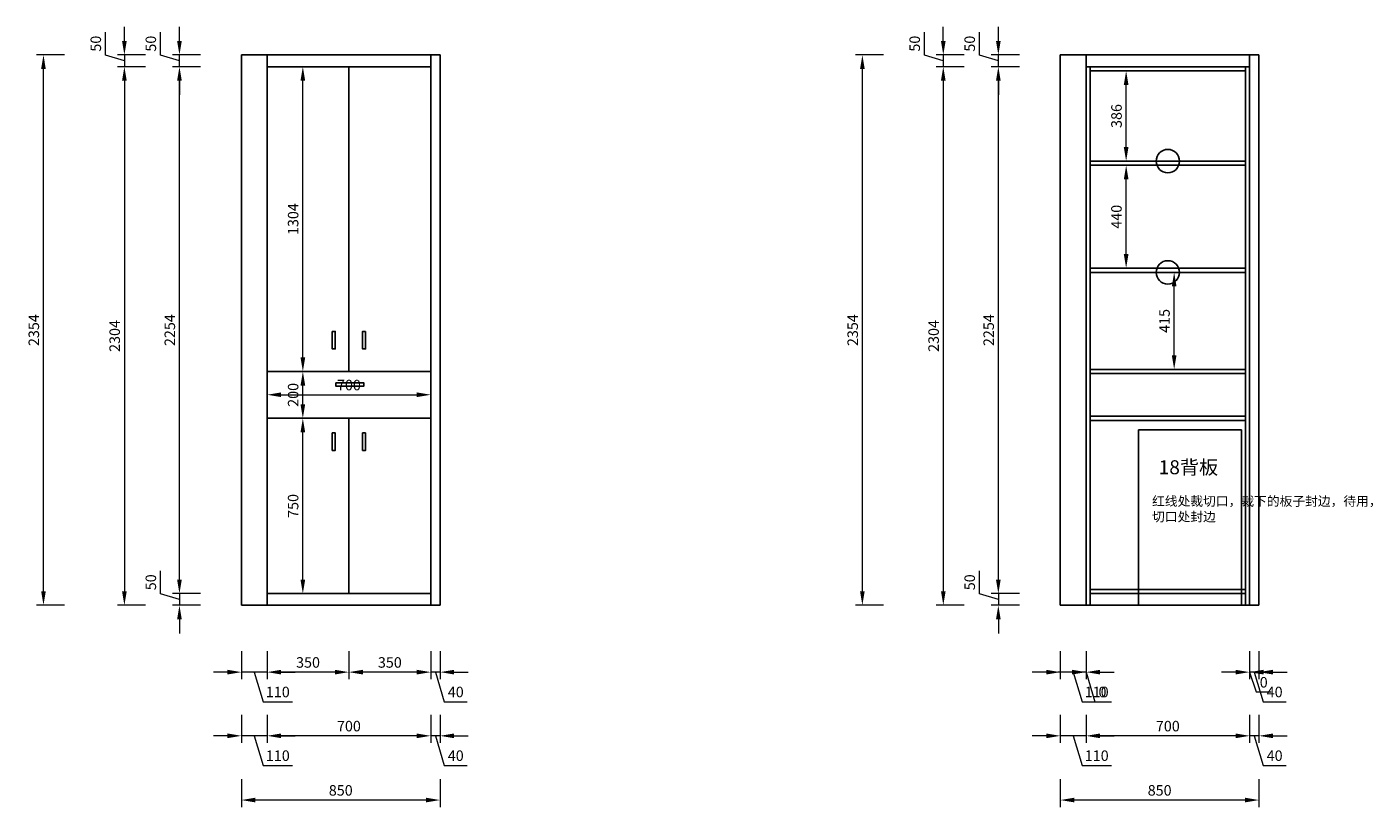
# Model space of a CAD drawing. Units: millimetres. Extents: x 120907 to 126667, y 8116 to 14463.
# Drawn here: x 120907 to 126667, y 8116 to 11454 of the extents above; entities that cross this region are included whole.
import ezdxf

# ---------------------------------------------------------------- set-up
doc = ezdxf.new("R2010")
doc.units = ezdxf.units.MM
doc.styles.get("Standard").update_dxf_attribs({"font": 'arial.ttf'})
doc.styles.add('黑体', font='simhei.ttf')
doc.dimstyles.new('ZSH-30', dxfattribs={"dimscale": 30, "dimtxt": 2.5, "dimasz": 2, "dimexe": 1, "dimexo": 1, "dimtad": 1, "dimdec": 1, "dimdsep": 46, "dimtxsty": '黑体', "dimcen": 1, "dimclrd": 96, "dimclre": 86, "dimadec": 0, "dimazin": 0, "dimtfac": 1, "dimtdec": 1, "dimtmove": 1, "dimatfit": 3, "dimfxl": 3, "dimtolj": 1, "dimlwd": 9, "dimlwe": 9, "dimarcsym": 0})

# ---------------------------------------------------------------- blocks, each defined once
blk = doc.blocks.new('*D4')
at = {"color": 86, "lineweight": 9, "transparency": 16777216}
for p, q in [((121825, 8783.6), (121825, 8663.6)), ((121935, 8783.6), (121935, 8663.6))]:
    blk.add_line(p, q, dxfattribs=at)
at = {"color": 96, "linetype": 'Continuous', "lineweight": 9, "transparency": 16777216}
for p, q in [((121765, 8693.6), (121705, 8693.6)), ((121935, 8693.6), (121825, 8693.6)), ((121935, 8693.6), (121825, 8693.6)), ((121880, 8693.6), (121917.9, 8567.2)), ((121995, 8693.6), (122055, 8693.6)), ((121917.9, 8567.2), (122043.6, 8567.2))]:
    blk.add_line(p, q, dxfattribs=at)
at = {"color": 96, "transparency": 16777216}
for points in [[(121765, 8703.6), (121765, 8683.6), (121825, 8693.6)], [(121995, 8703.6), (121995, 8683.6), (121935, 8693.6)]]:
    blk.add_solid(points, dxfattribs=at)
at = {"layer": 'Defpoints', "color": 0, "transparency": 16777216}
for p in [(121825, 8979.6), (121935, 8979.6), (121825, 8693.6)]:
    blk.add_point(p, dxfattribs=at)
at = {"color": 0, "transparency": 16777216, "insert": (121980.7, 8608.7), "char_height": 45, "attachment_point": 5, "style": '黑体'}
blk.add_mtext('\\A1;110', dxfattribs=at)
blk = doc.blocks.new('*D5')
at = {"color": 86, "lineweight": 9, "transparency": 16777216}
for p, q in [((121935, 8783.6), (121935, 8663.6)), ((122285, 8783.6), (122285, 8663.6))]:
    blk.add_line(p, q, dxfattribs=at)
at = {"color": 96, "linetype": 'Continuous', "lineweight": 9, "transparency": 16777216}
blk.add_line((122225, 8693.6), (121995, 8693.6), dxfattribs=at)
at = {"color": 96, "transparency": 16777216}
for points in [[(121995, 8703.6), (121995, 8683.6), (121935, 8693.6)], [(122225, 8703.6), (122225, 8683.6), (122285, 8693.6)]]:
    blk.add_solid(points, dxfattribs=at)
at = {"layer": 'Defpoints', "color": 0, "transparency": 16777216}
for p in [(122285, 9029.6), (121935, 8979.6), (121935, 8693.6)]:
    blk.add_point(p, dxfattribs=at)
at = {"color": 0, "transparency": 16777216, "insert": (122110, 8735.1), "char_height": 45, "attachment_point": 5, "style": '黑体'}
blk.add_mtext('\\A1;350', dxfattribs=at)
blk = doc.blocks.new('*D6')
at = {"color": 86, "lineweight": 9, "transparency": 16777216}
for p, q in [((122285, 8783.6), (122285, 8663.6)), ((122635, 8783.6), (122635, 8663.6))]:
    blk.add_line(p, q, dxfattribs=at)
at = {"color": 96, "linetype": 'Continuous', "lineweight": 9, "transparency": 16777216}
blk.add_line((122575, 8693.6), (122345, 8693.6), dxfattribs=at)
at = {"color": 96, "transparency": 16777216}
for points in [[(122345, 8703.6), (122345, 8683.6), (122285, 8693.6)], [(122575, 8703.6), (122575, 8683.6), (122635, 8693.6)]]:
    blk.add_solid(points, dxfattribs=at)
at = {"layer": 'Defpoints', "color": 0, "transparency": 16777216}
for p in [(122285, 9029.6), (122635, 8979.6), (122285, 8693.6)]:
    blk.add_point(p, dxfattribs=at)
at = {"color": 0, "transparency": 16777216, "insert": (122460, 8735.1), "char_height": 45, "attachment_point": 5, "style": '黑体'}
blk.add_mtext('\\A1;350', dxfattribs=at)
blk = doc.blocks.new('*D7')
at = {"color": 86, "lineweight": 9, "transparency": 16777216}
for p, q in [((122635, 8783.6), (122635, 8663.6)), ((122675, 8783.6), (122675, 8663.6))]:
    blk.add_line(p, q, dxfattribs=at)
at = {"color": 96, "linetype": 'Continuous', "lineweight": 9, "transparency": 16777216}
for p, q in [((122575, 8693.6), (122515, 8693.6)), ((122675, 8693.6), (122635, 8693.6)), ((122675, 8693.6), (122635, 8693.6)), ((122655, 8693.6), (122692.9, 8567.2)), ((122735, 8693.6), (122795, 8693.6)), ((122692.9, 8567.2), (122791.3, 8567.2))]:
    blk.add_line(p, q, dxfattribs=at)
at = {"color": 96, "transparency": 16777216}
for points in [[(122575, 8703.6), (122575, 8683.6), (122635, 8693.6)], [(122735, 8703.6), (122735, 8683.6), (122675, 8693.6)]]:
    blk.add_solid(points, dxfattribs=at)
at = {"layer": 'Defpoints', "color": 0, "transparency": 16777216}
for p in [(122635, 8979.6), (122675, 8979.6), (122635, 8693.6)]:
    blk.add_point(p, dxfattribs=at)
at = {"color": 0, "transparency": 16777216, "insert": (122742.1, 8608.7), "char_height": 45, "attachment_point": 5, "style": '黑体'}
blk.add_mtext('\\A1;40', dxfattribs=at)
blk = doc.blocks.new('*D8')
at = {"color": 86, "lineweight": 9, "transparency": 16777216}
for p, q in [((121825, 8511.2), (121825, 8391.2)), ((121935, 8511.2), (121935, 8391.2))]:
    blk.add_line(p, q, dxfattribs=at)
at = {"color": 96, "linetype": 'Continuous', "lineweight": 9, "transparency": 16777216}
for p, q in [((121765, 8421.2), (121705, 8421.2)), ((121935, 8421.2), (121825, 8421.2)), ((121935, 8421.2), (121825, 8421.2)), ((121880, 8421.2), (121917.9, 8294.8)), ((121995, 8421.2), (122055, 8421.2)), ((121917.9, 8294.8), (122043.6, 8294.8))]:
    blk.add_line(p, q, dxfattribs=at)
at = {"color": 96, "transparency": 16777216}
for points in [[(121765, 8431.2), (121765, 8411.2), (121825, 8421.2)], [(121995, 8431.2), (121995, 8411.2), (121935, 8421.2)]]:
    blk.add_solid(points, dxfattribs=at)
at = {"layer": 'Defpoints', "color": 0, "transparency": 16777216}
for p in [(121825, 8979.6), (121935, 8979.6), (121825, 8421.2)]:
    blk.add_point(p, dxfattribs=at)
at = {"color": 0, "transparency": 16777216, "insert": (121980.7, 8336.3), "char_height": 45, "attachment_point": 5, "style": '黑体'}
blk.add_mtext('\\A1;110', dxfattribs=at)
blk = doc.blocks.new('*D9')
at = {"color": 86, "lineweight": 9, "transparency": 16777216}
for p, q in [((121935, 8511.2), (121935, 8391.2)), ((122635, 8511.2), (122635, 8391.2))]:
    blk.add_line(p, q, dxfattribs=at)
at = {"color": 96, "linetype": 'Continuous', "lineweight": 9, "transparency": 16777216}
blk.add_line((122575, 8421.2), (121995, 8421.2), dxfattribs=at)
at = {"color": 96, "transparency": 16777216}
for points in [[(121995, 8431.2), (121995, 8411.2), (121935, 8421.2)], [(122575, 8431.2), (122575, 8411.2), (122635, 8421.2)]]:
    blk.add_solid(points, dxfattribs=at)
at = {"layer": 'Defpoints', "color": 0, "transparency": 16777216}
for p in [(121935, 8979.6), (122635, 8979.6), (121935, 8421.2)]:
    blk.add_point(p, dxfattribs=at)
at = {"color": 0, "transparency": 16777216, "insert": (122285, 8462.7), "char_height": 45, "attachment_point": 5, "style": '黑体'}
blk.add_mtext('\\A1;700', dxfattribs=at)
blk = doc.blocks.new('*D10')
at = {"color": 86, "lineweight": 9, "transparency": 16777216}
for p, q in [((122635, 8511.2), (122635, 8391.2)), ((122675, 8511.2), (122675, 8391.2))]:
    blk.add_line(p, q, dxfattribs=at)
at = {"color": 96, "linetype": 'Continuous', "lineweight": 9, "transparency": 16777216}
for p, q in [((122575, 8421.2), (122515, 8421.2)), ((122675, 8421.2), (122635, 8421.2)), ((122675, 8421.2), (122635, 8421.2)), ((122655, 8421.2), (122692.9, 8294.8)), ((122735, 8421.2), (122795, 8421.2)), ((122692.9, 8294.8), (122791.3, 8294.8))]:
    blk.add_line(p, q, dxfattribs=at)
at = {"color": 96, "transparency": 16777216}
for points in [[(122575, 8431.2), (122575, 8411.2), (122635, 8421.2)], [(122735, 8431.2), (122735, 8411.2), (122675, 8421.2)]]:
    blk.add_solid(points, dxfattribs=at)
at = {"layer": 'Defpoints', "color": 0, "transparency": 16777216}
for p in [(122635, 8979.6), (122675, 8979.6), (122635, 8421.2)]:
    blk.add_point(p, dxfattribs=at)
at = {"color": 0, "transparency": 16777216, "insert": (122742.1, 8336.3), "char_height": 45, "attachment_point": 5, "style": '黑体'}
blk.add_mtext('\\A1;40', dxfattribs=at)
blk = doc.blocks.new('*D11')
at = {"color": 86, "lineweight": 9, "transparency": 16777216}
for p, q in [((121825, 8236.4), (121825, 8116.4)), ((122675, 8236.4), (122675, 8116.4))]:
    blk.add_line(p, q, dxfattribs=at)
at = {"color": 96, "linetype": 'Continuous', "lineweight": 9, "transparency": 16777216}
blk.add_line((122615, 8146.4), (121885, 8146.4), dxfattribs=at)
at = {"color": 96, "transparency": 16777216}
for points in [[(121885, 8156.4), (121885, 8136.4), (121825, 8146.4)], [(122615, 8156.4), (122615, 8136.4), (122675, 8146.4)]]:
    blk.add_solid(points, dxfattribs=at)
at = {"layer": 'Defpoints', "color": 0, "transparency": 16777216}
for p in [(121825, 8979.6), (122675, 8979.6), (121825, 8146.4)]:
    blk.add_point(p, dxfattribs=at)
at = {"color": 0, "transparency": 16777216, "insert": (122250, 8187.9), "char_height": 45, "attachment_point": 5, "style": '黑体'}
blk.add_mtext('\\A1;850', dxfattribs=at)
blk = doc.blocks.new('*D12')
at = {"color": 96, "linetype": 'Continuous', "lineweight": 9, "transparency": 16777216}
for p, q in [((121478.9, 9028.9), (121478.9, 9127.1)), ((121559.8, 9089.6), (121559.8, 9149.6)), ((121559.8, 9004.6), (121478.9, 9028.9)), ((121559.8, 9029.6), (121559.8, 8979.6)), ((121559.8, 9029.6), (121559.8, 8979.6)), ((121559.8, 8919.6), (121559.8, 8859.6))]:
    blk.add_line(p, q, dxfattribs=at)
at = {"color": 86, "lineweight": 9, "transparency": 16777216}
for p, q in [((121649.8, 9029.6), (121529.8, 9029.6)), ((121649.8, 8979.6), (121529.8, 8979.6))]:
    blk.add_line(p, q, dxfattribs=at)
at = {"color": 96, "transparency": 16777216}
for points in [[(121549.8, 9089.6), (121569.8, 9089.6), (121559.8, 9029.6)], [(121549.8, 8919.6), (121569.8, 8919.6), (121559.8, 8979.6)]]:
    blk.add_solid(points, dxfattribs=at)
at = {"layer": 'Defpoints', "color": 0, "transparency": 16777216}
for p in [(121935, 9029.6), (121559.8, 8979.6), (121825, 8979.6)]:
    blk.add_point(p, dxfattribs=at)
at = {"color": 0, "transparency": 16777216, "insert": (121437.4, 9078), "char_height": 45, "attachment_point": 5, "rotation": 90, "style": '黑体'}
blk.add_mtext('\\A1;50', dxfattribs=at)
blk = doc.blocks.new('*D13')
at = {"color": 86, "lineweight": 9, "transparency": 16777216}
for p, q in [((121649.8, 11283.6), (121529.8, 11283.6)), ((121649.8, 9029.6), (121529.8, 9029.6))]:
    blk.add_line(p, q, dxfattribs=at)
at = {"color": 96, "linetype": 'Continuous', "lineweight": 9, "transparency": 16777216}
blk.add_line((121559.8, 9089.6), (121559.8, 11223.6), dxfattribs=at)
at = {"color": 96, "transparency": 16777216}
for points in [[(121549.8, 11223.6), (121569.8, 11223.6), (121559.8, 11283.6)], [(121549.8, 9089.6), (121569.8, 9089.6), (121559.8, 9029.6)]]:
    blk.add_solid(points, dxfattribs=at)
at = {"layer": 'Defpoints', "color": 0, "transparency": 16777216}
for p in [(121559.8, 11283.6), (121935, 11283.6), (121935, 9029.6)]:
    blk.add_point(p, dxfattribs=at)
at = {"color": 0, "transparency": 16777216, "insert": (121518.6, 10156.6), "char_height": 45, "attachment_point": 5, "rotation": 90, "style": '黑体'}
blk.add_mtext('\\A1;2254', dxfattribs=at)
blk = doc.blocks.new('*D14')
at = {"color": 96, "linetype": 'Continuous', "lineweight": 9, "transparency": 16777216}
for p, q in [((121478.9, 11332.9), (121478.9, 11431.1)), ((121559.8, 11393.6), (121559.8, 11453.6)), ((121559.8, 11308.6), (121478.9, 11332.9)), ((121559.8, 11283.6), (121559.8, 11333.6)), ((121559.8, 11283.6), (121559.8, 11333.6)), ((121559.8, 11223.6), (121559.8, 11163.6))]:
    blk.add_line(p, q, dxfattribs=at)
at = {"color": 86, "lineweight": 9, "transparency": 16777216}
for p, q in [((121649.8, 11333.6), (121529.8, 11333.6)), ((121649.8, 11283.6), (121529.8, 11283.6))]:
    blk.add_line(p, q, dxfattribs=at)
at = {"color": 96, "transparency": 16777216}
for points in [[(121549.8, 11393.6), (121569.8, 11393.6), (121559.8, 11333.6)], [(121549.8, 11223.6), (121569.8, 11223.6), (121559.8, 11283.6)]]:
    blk.add_solid(points, dxfattribs=at)
at = {"layer": 'Defpoints', "color": 0, "transparency": 16777216}
for p in [(121559.8, 11333.6), (121825, 11333.6), (121935, 11283.6)]:
    blk.add_point(p, dxfattribs=at)
at = {"color": 0, "transparency": 16777216, "insert": (121437.4, 11382), "char_height": 45, "attachment_point": 5, "rotation": 90, "style": '黑体'}
blk.add_mtext('\\A1;50', dxfattribs=at)
blk = doc.blocks.new('*D15')
at = {"color": 86, "lineweight": 9, "transparency": 16777216}
for p, q in [((121414.3, 11283.6), (121294.3, 11283.6)), ((121414.3, 8979.6), (121294.3, 8979.6))]:
    blk.add_line(p, q, dxfattribs=at)
at = {"color": 96, "linetype": 'Continuous', "lineweight": 9, "transparency": 16777216}
blk.add_line((121324.3, 11223.6), (121324.3, 9039.6), dxfattribs=at)
at = {"color": 96, "transparency": 16777216}
for points in [[(121314.3, 11223.6), (121334.3, 11223.6), (121324.3, 11283.6)], [(121314.3, 9039.6), (121334.3, 9039.6), (121324.3, 8979.6)]]:
    blk.add_solid(points, dxfattribs=at)
at = {"layer": 'Defpoints', "color": 0, "transparency": 16777216}
for p in [(121935, 11283.6), (121324.3, 8979.6), (121825, 8979.6)]:
    blk.add_point(p, dxfattribs=at)
at = {"color": 0, "transparency": 16777216, "insert": (121282.8, 10131.6), "char_height": 45, "attachment_point": 5, "rotation": 90, "style": '黑体'}
blk.add_mtext('\\A1;2304', dxfattribs=at)
blk = doc.blocks.new('*D16')
at = {"color": 96, "linetype": 'Continuous', "lineweight": 9, "transparency": 16777216}
for p, q in [((121243.4, 11332.9), (121243.4, 11431.1)), ((121324.3, 11393.6), (121324.3, 11453.6)), ((121324.3, 11308.6), (121243.4, 11332.9)), ((121324.3, 11333.6), (121324.3, 11283.6)), ((121324.3, 11333.6), (121324.3, 11283.6)), ((121324.3, 11223.6), (121324.3, 11163.6))]:
    blk.add_line(p, q, dxfattribs=at)
at = {"color": 86, "lineweight": 9, "transparency": 16777216}
for p, q in [((121414.3, 11333.6), (121294.3, 11333.6)), ((121414.3, 11283.6), (121294.3, 11283.6))]:
    blk.add_line(p, q, dxfattribs=at)
at = {"color": 96, "transparency": 16777216}
for points in [[(121314.3, 11393.6), (121334.3, 11393.6), (121324.3, 11333.6)], [(121314.3, 11223.6), (121334.3, 11223.6), (121324.3, 11283.6)]]:
    blk.add_solid(points, dxfattribs=at)
at = {"layer": 'Defpoints', "color": 0, "transparency": 16777216}
for p in [(121825, 11333.6), (121324.3, 11283.6), (121935, 11283.6)]:
    blk.add_point(p, dxfattribs=at)
at = {"color": 0, "transparency": 16777216, "insert": (121201.9, 11382), "char_height": 45, "attachment_point": 5, "rotation": 90, "style": '黑体'}
blk.add_mtext('\\A1;50', dxfattribs=at)
blk = doc.blocks.new('*D17')
at = {"color": 86, "lineweight": 9, "transparency": 16777216}
for p, q in [((121068, 11333.6), (120948, 11333.6)), ((121068, 8979.6), (120948, 8979.6))]:
    blk.add_line(p, q, dxfattribs=at)
at = {"color": 96, "linetype": 'Continuous', "lineweight": 9, "transparency": 16777216}
blk.add_line((120978, 9039.6), (120978, 11273.6), dxfattribs=at)
at = {"color": 96, "transparency": 16777216}
for points in [[(120968, 11273.6), (120988, 11273.6), (120978, 11333.6)], [(120968, 9039.6), (120988, 9039.6), (120978, 8979.6)]]:
    blk.add_solid(points, dxfattribs=at)
at = {"layer": 'Defpoints', "color": 0, "transparency": 16777216}
for p in [(120978, 11333.6), (121825, 11333.6), (121825, 8979.6)]:
    blk.add_point(p, dxfattribs=at)
at = {"color": 0, "transparency": 16777216, "insert": (120936.7, 10156.6), "char_height": 45, "attachment_point": 5, "rotation": 90, "style": '黑体'}
blk.add_mtext('\\A1;2354', dxfattribs=at)
blk = doc.blocks.new('*D18')
at = {"color": 86, "lineweight": 9, "transparency": 16777216}
for p, q in [((125328.9, 8783.6), (125328.9, 8663.6)), ((125438.9, 8783.6), (125438.9, 8663.6))]:
    blk.add_line(p, q, dxfattribs=at)
at = {"color": 96, "linetype": 'Continuous', "lineweight": 9, "transparency": 16777216}
for p, q in [((125268.9, 8693.6), (125208.9, 8693.6)), ((125438.9, 8693.6), (125328.9, 8693.6)), ((125438.9, 8693.6), (125328.9, 8693.6)), ((125383.9, 8693.6), (125421.8, 8567.2)), ((125498.9, 8693.6), (125558.9, 8693.6)), ((125421.8, 8567.2), (125547.5, 8567.2))]:
    blk.add_line(p, q, dxfattribs=at)
at = {"color": 96, "transparency": 16777216}
for points in [[(125268.9, 8703.6), (125268.9, 8683.6), (125328.9, 8693.6)], [(125498.9, 8703.6), (125498.9, 8683.6), (125438.9, 8693.6)]]:
    blk.add_solid(points, dxfattribs=at)
at = {"layer": 'Defpoints', "color": 0, "transparency": 16777216}
for p in [(125328.9, 8979.6), (125438.9, 8979.6), (125328.9, 8693.6)]:
    blk.add_point(p, dxfattribs=at)
at = {"color": 0, "transparency": 16777216, "insert": (125484.7, 8608.7), "char_height": 45, "attachment_point": 5, "style": '黑体'}
blk.add_mtext('\\A1;110', dxfattribs=at)
blk = doc.blocks.new('*D19')
at = {"color": 86, "lineweight": 9, "transparency": 16777216}
blk.add_line((125438.9, 8783.6), (125438.9, 8663.6), dxfattribs=at)
blk.add_line((125438.9, 8783.6), (125438.9, 8663.6), dxfattribs=at)
at = {"color": 96, "linetype": 'Continuous', "lineweight": 9, "transparency": 16777216}
for p, q in [((125378.9, 8693.6), (125318.9, 8693.6)), ((125438.9, 8693.6), (125476.8, 8567.2)), ((125498.9, 8693.6), (125558.9, 8693.6)), ((125476.8, 8567.2), (125541.6, 8567.2))]:
    blk.add_line(p, q, dxfattribs=at)
at = {"color": 96, "transparency": 16777216}
for points in [[(125378.9, 8703.6), (125378.9, 8683.6), (125438.9, 8693.6)], [(125498.9, 8703.6), (125498.9, 8683.6), (125438.9, 8693.6)]]:
    blk.add_solid(points, dxfattribs=at)
at = {"layer": 'Defpoints', "color": 0, "transparency": 16777216}
for p in [(125438.9, 8979.6), (125438.9, 8979.6), (125438.9, 8693.6)]:
    blk.add_point(p, dxfattribs=at)
at = {"color": 0, "transparency": 16777216, "insert": (125509.2, 8608.7), "char_height": 45, "attachment_point": 5, "style": '黑体'}
blk.add_mtext('\\A1;0', dxfattribs=at)
blk = doc.blocks.new('*D20')
at = {"color": 86, "lineweight": 9, "transparency": 16777216}
blk.add_line((126138.9, 8783.6), (126138.9, 8663.6), dxfattribs=at)
blk.add_line((126138.9, 8783.6), (126138.9, 8663.6), dxfattribs=at)
at = {"color": 96, "linetype": 'Continuous', "lineweight": 9, "transparency": 16777216}
for p, q in [((126078.9, 8693.6), (126018.9, 8693.6)), ((126138.9, 8693.6), (126166.8, 8608.7)), ((126198.9, 8693.6), (126258.9, 8693.6)), ((126166.8, 8608.7), (126231.6, 8608.7))]:
    blk.add_line(p, q, dxfattribs=at)
at = {"color": 96, "transparency": 16777216}
for points in [[(126078.9, 8703.6), (126078.9, 8683.6), (126138.9, 8693.6)], [(126198.9, 8703.6), (126198.9, 8683.6), (126138.9, 8693.6)]]:
    blk.add_solid(points, dxfattribs=at)
at = {"layer": 'Defpoints', "color": 0, "transparency": 16777216}
for p in [(126138.9, 8979.6), (126138.9, 8979.6), (126138.9, 8693.6)]:
    blk.add_point(p, dxfattribs=at)
at = {"color": 0, "transparency": 16777216, "insert": (126199.2, 8650.2), "char_height": 45, "attachment_point": 5, "style": '黑体'}
blk.add_mtext('\\A1;0', dxfattribs=at)
blk = doc.blocks.new('*D21')
at = {"color": 86, "lineweight": 9, "transparency": 16777216}
for p, q in [((126138.9, 8783.6), (126138.9, 8663.6)), ((126178.9, 8783.6), (126178.9, 8663.6))]:
    blk.add_line(p, q, dxfattribs=at)
at = {"color": 96, "linetype": 'Continuous', "lineweight": 9, "transparency": 16777216}
for p, q in [((126078.9, 8693.6), (126018.9, 8693.6)), ((126178.9, 8693.6), (126138.9, 8693.6)), ((126178.9, 8693.6), (126138.9, 8693.6)), ((126158.9, 8693.6), (126196.8, 8567.2)), ((126238.9, 8693.6), (126298.9, 8693.6)), ((126196.8, 8567.2), (126295.2, 8567.2))]:
    blk.add_line(p, q, dxfattribs=at)
at = {"color": 96, "transparency": 16777216}
for points in [[(126078.9, 8703.6), (126078.9, 8683.6), (126138.9, 8693.6)], [(126238.9, 8703.6), (126238.9, 8683.6), (126178.9, 8693.6)]]:
    blk.add_solid(points, dxfattribs=at)
at = {"layer": 'Defpoints', "color": 0, "transparency": 16777216}
for p in [(126138.9, 8979.6), (126178.9, 8979.6), (126138.9, 8693.6)]:
    blk.add_point(p, dxfattribs=at)
at = {"color": 0, "transparency": 16777216, "insert": (126246, 8608.7), "char_height": 45, "attachment_point": 5, "style": '黑体'}
blk.add_mtext('\\A1;40', dxfattribs=at)
blk = doc.blocks.new('*D22')
at = {"color": 86, "lineweight": 9, "transparency": 16777216}
for p, q in [((125328.9, 8511.2), (125328.9, 8391.2)), ((125438.9, 8511.2), (125438.9, 8391.2))]:
    blk.add_line(p, q, dxfattribs=at)
at = {"color": 96, "linetype": 'Continuous', "lineweight": 9, "transparency": 16777216}
for p, q in [((125268.9, 8421.2), (125208.9, 8421.2)), ((125438.9, 8421.2), (125328.9, 8421.2)), ((125438.9, 8421.2), (125328.9, 8421.2)), ((125383.9, 8421.2), (125421.8, 8294.8)), ((125498.9, 8421.2), (125558.9, 8421.2)), ((125421.8, 8294.8), (125547.5, 8294.8))]:
    blk.add_line(p, q, dxfattribs=at)
at = {"color": 96, "transparency": 16777216}
for points in [[(125268.9, 8431.2), (125268.9, 8411.2), (125328.9, 8421.2)], [(125498.9, 8431.2), (125498.9, 8411.2), (125438.9, 8421.2)]]:
    blk.add_solid(points, dxfattribs=at)
at = {"layer": 'Defpoints', "color": 0, "transparency": 16777216}
for p in [(125328.9, 8979.6), (125438.9, 8979.6), (125328.9, 8421.2)]:
    blk.add_point(p, dxfattribs=at)
at = {"color": 0, "transparency": 16777216, "insert": (125484.7, 8336.3), "char_height": 45, "attachment_point": 5, "style": '黑体'}
blk.add_mtext('\\A1;110', dxfattribs=at)
blk = doc.blocks.new('*D23')
at = {"color": 86, "lineweight": 9, "transparency": 16777216}
for p, q in [((125438.9, 8511.2), (125438.9, 8391.2)), ((126138.9, 8511.2), (126138.9, 8391.2))]:
    blk.add_line(p, q, dxfattribs=at)
at = {"color": 96, "linetype": 'Continuous', "lineweight": 9, "transparency": 16777216}
blk.add_line((126078.9, 8421.2), (125498.9, 8421.2), dxfattribs=at)
at = {"color": 96, "transparency": 16777216}
for points in [[(125498.9, 8431.2), (125498.9, 8411.2), (125438.9, 8421.2)], [(126078.9, 8431.2), (126078.9, 8411.2), (126138.9, 8421.2)]]:
    blk.add_solid(points, dxfattribs=at)
at = {"layer": 'Defpoints', "color": 0, "transparency": 16777216}
for p in [(125438.9, 8979.6), (126138.9, 8979.6), (125438.9, 8421.2)]:
    blk.add_point(p, dxfattribs=at)
at = {"color": 0, "transparency": 16777216, "insert": (125788.9, 8462.7), "char_height": 45, "attachment_point": 5, "style": '黑体'}
blk.add_mtext('\\A1;700', dxfattribs=at)
blk = doc.blocks.new('*D24')
at = {"color": 86, "lineweight": 9, "transparency": 16777216}
for p, q in [((126138.9, 8511.2), (126138.9, 8391.2)), ((126178.9, 8511.2), (126178.9, 8391.2))]:
    blk.add_line(p, q, dxfattribs=at)
at = {"color": 96, "linetype": 'Continuous', "lineweight": 9, "transparency": 16777216}
for p, q in [((126078.9, 8421.2), (126018.9, 8421.2)), ((126178.9, 8421.2), (126138.9, 8421.2)), ((126178.9, 8421.2), (126138.9, 8421.2)), ((126158.9, 8421.2), (126196.8, 8294.8)), ((126238.9, 8421.2), (126298.9, 8421.2)), ((126196.8, 8294.8), (126295.2, 8294.8))]:
    blk.add_line(p, q, dxfattribs=at)
at = {"color": 96, "transparency": 16777216}
for points in [[(126078.9, 8431.2), (126078.9, 8411.2), (126138.9, 8421.2)], [(126238.9, 8431.2), (126238.9, 8411.2), (126178.9, 8421.2)]]:
    blk.add_solid(points, dxfattribs=at)
at = {"layer": 'Defpoints', "color": 0, "transparency": 16777216}
for p in [(126138.9, 8979.6), (126178.9, 8979.6), (126138.9, 8421.2)]:
    blk.add_point(p, dxfattribs=at)
at = {"color": 0, "transparency": 16777216, "insert": (126246, 8336.3), "char_height": 45, "attachment_point": 5, "style": '黑体'}
blk.add_mtext('\\A1;40', dxfattribs=at)
blk = doc.blocks.new('*D25')
at = {"color": 86, "lineweight": 9, "transparency": 16777216}
for p, q in [((125328.9, 8236.4), (125328.9, 8116.4)), ((126178.9, 8236.4), (126178.9, 8116.4))]:
    blk.add_line(p, q, dxfattribs=at)
at = {"color": 96, "linetype": 'Continuous', "lineweight": 9, "transparency": 16777216}
blk.add_line((126118.9, 8146.4), (125388.9, 8146.4), dxfattribs=at)
at = {"color": 96, "transparency": 16777216}
for points in [[(125388.9, 8156.4), (125388.9, 8136.4), (125328.9, 8146.4)], [(126118.9, 8156.4), (126118.9, 8136.4), (126178.9, 8146.4)]]:
    blk.add_solid(points, dxfattribs=at)
at = {"layer": 'Defpoints', "color": 0, "transparency": 16777216}
for p in [(125328.9, 8979.6), (126178.9, 8979.6), (125328.9, 8146.4)]:
    blk.add_point(p, dxfattribs=at)
at = {"color": 0, "transparency": 16777216, "insert": (125753.9, 8187.9), "char_height": 45, "attachment_point": 5, "style": '黑体'}
blk.add_mtext('\\A1;850', dxfattribs=at)
blk = doc.blocks.new('*D26')
at = {"color": 96, "linetype": 'Continuous', "lineweight": 9, "transparency": 16777216}
for p, q in [((124982.8, 9028.9), (124982.8, 9127.1)), ((125063.7, 9089.6), (125063.7, 9149.6)), ((125063.7, 9004.6), (124982.8, 9028.9)), ((125063.7, 9029.6), (125063.7, 8979.6)), ((125063.7, 9029.6), (125063.7, 8979.6)), ((125063.7, 8919.6), (125063.7, 8859.6))]:
    blk.add_line(p, q, dxfattribs=at)
at = {"color": 86, "lineweight": 9, "transparency": 16777216}
for p, q in [((125153.7, 9029.6), (125033.7, 9029.6)), ((125153.7, 8979.6), (125033.7, 8979.6))]:
    blk.add_line(p, q, dxfattribs=at)
at = {"color": 96, "transparency": 16777216}
for points in [[(125053.7, 9089.6), (125073.7, 9089.6), (125063.7, 9029.6)], [(125053.7, 8919.6), (125073.7, 8919.6), (125063.7, 8979.6)]]:
    blk.add_solid(points, dxfattribs=at)
at = {"layer": 'Defpoints', "color": 0, "transparency": 16777216}
for p in [(125456.9, 9029.6), (125063.7, 8979.6), (125328.9, 8979.6)]:
    blk.add_point(p, dxfattribs=at)
at = {"color": 0, "transparency": 16777216, "insert": (124941.3, 9078), "char_height": 45, "attachment_point": 5, "rotation": 90, "style": '黑体'}
blk.add_mtext('\\A1;50', dxfattribs=at)
blk = doc.blocks.new('*D27')
at = {"color": 86, "lineweight": 9, "transparency": 16777216}
for p, q in [((125153.7, 11283.6), (125033.7, 11283.6)), ((125153.7, 9029.6), (125033.7, 9029.6))]:
    blk.add_line(p, q, dxfattribs=at)
at = {"color": 96, "linetype": 'Continuous', "lineweight": 9, "transparency": 16777216}
blk.add_line((125063.7, 9089.6), (125063.7, 11223.6), dxfattribs=at)
at = {"color": 96, "transparency": 16777216}
for points in [[(125053.7, 11223.6), (125073.7, 11223.6), (125063.7, 11283.6)], [(125053.7, 9089.6), (125073.7, 9089.6), (125063.7, 9029.6)]]:
    blk.add_solid(points, dxfattribs=at)
at = {"layer": 'Defpoints', "color": 0, "transparency": 16777216}
for p in [(125063.7, 11283.6), (125438.9, 11283.6), (125456.9, 9029.6)]:
    blk.add_point(p, dxfattribs=at)
at = {"color": 0, "transparency": 16777216, "insert": (125022.5, 10156.6), "char_height": 45, "attachment_point": 5, "rotation": 90, "style": '黑体'}
blk.add_mtext('\\A1;2254', dxfattribs=at)
blk = doc.blocks.new('*D28')
at = {"color": 96, "linetype": 'Continuous', "lineweight": 9, "transparency": 16777216}
for p, q in [((124982.8, 11332.9), (124982.8, 11431.1)), ((125063.7, 11393.6), (125063.7, 11453.6)), ((125063.7, 11308.6), (124982.8, 11332.9)), ((125063.7, 11283.6), (125063.7, 11333.6)), ((125063.7, 11283.6), (125063.7, 11333.6)), ((125063.7, 11223.6), (125063.7, 11163.6))]:
    blk.add_line(p, q, dxfattribs=at)
at = {"color": 86, "lineweight": 9, "transparency": 16777216}
for p, q in [((125153.7, 11333.6), (125033.7, 11333.6)), ((125153.7, 11283.6), (125033.7, 11283.6))]:
    blk.add_line(p, q, dxfattribs=at)
at = {"color": 96, "transparency": 16777216}
for points in [[(125053.7, 11393.6), (125073.7, 11393.6), (125063.7, 11333.6)], [(125053.7, 11223.6), (125073.7, 11223.6), (125063.7, 11283.6)]]:
    blk.add_solid(points, dxfattribs=at)
at = {"layer": 'Defpoints', "color": 0, "transparency": 16777216}
for p in [(125063.7, 11333.6), (125328.9, 11333.6), (125438.9, 11283.6)]:
    blk.add_point(p, dxfattribs=at)
at = {"color": 0, "transparency": 16777216, "insert": (124941.3, 11382), "char_height": 45, "attachment_point": 5, "rotation": 90, "style": '黑体'}
blk.add_mtext('\\A1;50', dxfattribs=at)
blk = doc.blocks.new('*D29')
at = {"color": 86, "lineweight": 9, "transparency": 16777216}
for p, q in [((124918.2, 11283.6), (124798.2, 11283.6)), ((124918.2, 8979.6), (124798.2, 8979.6))]:
    blk.add_line(p, q, dxfattribs=at)
at = {"color": 96, "linetype": 'Continuous', "lineweight": 9, "transparency": 16777216}
blk.add_line((124828.2, 11223.6), (124828.2, 9039.6), dxfattribs=at)
at = {"color": 96, "transparency": 16777216}
for points in [[(124818.2, 11223.6), (124838.2, 11223.6), (124828.2, 11283.6)], [(124818.2, 9039.6), (124838.2, 9039.6), (124828.2, 8979.6)]]:
    blk.add_solid(points, dxfattribs=at)
at = {"layer": 'Defpoints', "color": 0, "transparency": 16777216}
for p in [(125438.9, 11283.6), (124828.2, 8979.6), (125328.9, 8979.6)]:
    blk.add_point(p, dxfattribs=at)
at = {"color": 0, "transparency": 16777216, "insert": (124786.7, 10131.6), "char_height": 45, "attachment_point": 5, "rotation": 90, "style": '黑体'}
blk.add_mtext('\\A1;2304', dxfattribs=at)
blk = doc.blocks.new('*D30')
at = {"color": 96, "linetype": 'Continuous', "lineweight": 9, "transparency": 16777216}
for p, q in [((124747.3, 11332.9), (124747.3, 11431.1)), ((124828.2, 11393.6), (124828.2, 11453.6)), ((124828.2, 11308.6), (124747.3, 11332.9)), ((124828.2, 11333.6), (124828.2, 11283.6)), ((124828.2, 11333.6), (124828.2, 11283.6)), ((124828.2, 11223.6), (124828.2, 11163.6))]:
    blk.add_line(p, q, dxfattribs=at)
at = {"color": 86, "lineweight": 9, "transparency": 16777216}
for p, q in [((124918.2, 11333.6), (124798.2, 11333.6)), ((124918.2, 11283.6), (124798.2, 11283.6))]:
    blk.add_line(p, q, dxfattribs=at)
at = {"color": 96, "transparency": 16777216}
for points in [[(124818.2, 11393.6), (124838.2, 11393.6), (124828.2, 11333.6)], [(124818.2, 11223.6), (124838.2, 11223.6), (124828.2, 11283.6)]]:
    blk.add_solid(points, dxfattribs=at)
at = {"layer": 'Defpoints', "color": 0, "transparency": 16777216}
for p in [(125328.9, 11333.6), (124828.2, 11283.6), (125438.9, 11283.6)]:
    blk.add_point(p, dxfattribs=at)
at = {"color": 0, "transparency": 16777216, "insert": (124705.8, 11382), "char_height": 45, "attachment_point": 5, "rotation": 90, "style": '黑体'}
blk.add_mtext('\\A1;50', dxfattribs=at)
blk = doc.blocks.new('*D31')
at = {"color": 86, "lineweight": 9, "transparency": 16777216}
for p, q in [((124571.9, 11333.6), (124451.9, 11333.6)), ((124571.9, 8979.6), (124451.9, 8979.6))]:
    blk.add_line(p, q, dxfattribs=at)
at = {"color": 96, "linetype": 'Continuous', "lineweight": 9, "transparency": 16777216}
blk.add_line((124481.9, 9039.6), (124481.9, 11273.6), dxfattribs=at)
at = {"color": 96, "transparency": 16777216}
for points in [[(124471.9, 11273.6), (124491.9, 11273.6), (124481.9, 11333.6)], [(124471.9, 9039.6), (124491.9, 9039.6), (124481.9, 8979.6)]]:
    blk.add_solid(points, dxfattribs=at)
at = {"layer": 'Defpoints', "color": 0, "transparency": 16777216}
for p in [(124481.9, 11333.6), (125328.9, 11333.6), (125328.9, 8979.6)]:
    blk.add_point(p, dxfattribs=at)
at = {"color": 0, "transparency": 16777216, "insert": (124440.6, 10156.6), "char_height": 45, "attachment_point": 5, "rotation": 90, "style": '黑体'}
blk.add_mtext('\\A1;2354', dxfattribs=at)
blk = doc.blocks.new('*D34')
at = {"color": 86, "lineweight": 9, "transparency": 16777216}
for p, q in [((125520.6, 10861.6), (125640.6, 10861.6)), ((125520.6, 10421.6), (125640.6, 10421.6))]:
    blk.add_line(p, q, dxfattribs=at)
at = {"color": 96, "linetype": 'Continuous', "lineweight": 9, "transparency": 16777216}
blk.add_line((125610.6, 10481.6), (125610.6, 10801.6), dxfattribs=at)
at = {"color": 96, "transparency": 16777216}
for points in [[(125600.6, 10801.6), (125620.6, 10801.6), (125610.6, 10861.6)], [(125600.6, 10481.6), (125620.6, 10481.6), (125610.6, 10421.6)]]:
    blk.add_solid(points, dxfattribs=at)
at = {"layer": 'Defpoints', "color": 0, "transparency": 16777216}
for p in [(125456.9, 10861.6), (125610.6, 10861.6), (125456.9, 10421.6)]:
    blk.add_point(p, dxfattribs=at)
at = {"color": 0, "transparency": 16777216, "insert": (125569.1, 10641.6), "char_height": 45, "attachment_point": 5, "rotation": 90, "style": '黑体'}
blk.add_mtext('\\A1;440', dxfattribs=at)
blk = doc.blocks.new('*D35')
at = {"color": 86, "lineweight": 9, "transparency": 16777216}
for p, q in [((125520.6, 11265.6), (125640.6, 11265.6)), ((125520.6, 10879.6), (125640.6, 10879.6))]:
    blk.add_line(p, q, dxfattribs=at)
at = {"color": 96, "linetype": 'Continuous', "lineweight": 9, "transparency": 16777216}
blk.add_line((125610.6, 10939.6), (125610.6, 11205.6), dxfattribs=at)
at = {"color": 96, "transparency": 16777216}
for points in [[(125600.6, 11205.6), (125620.6, 11205.6), (125610.6, 11265.6)], [(125600.6, 10939.6), (125620.6, 10939.6), (125610.6, 10879.6)]]:
    blk.add_solid(points, dxfattribs=at)
at = {"layer": 'Defpoints', "color": 0, "transparency": 16777216}
for p in [(125456.9, 11265.6), (125610.6, 11265.6), (125456.9, 10879.6)]:
    blk.add_point(p, dxfattribs=at)
at = {"color": 0, "transparency": 16777216, "insert": (125569.3, 11072.6), "char_height": 45, "attachment_point": 5, "rotation": 90, "style": '黑体'}
blk.add_mtext('\\A1;386', dxfattribs=at)
blk = doc.blocks.new('*D40')
at = {"color": 86, "lineweight": 9, "transparency": 16777216}
for p, q in [((125726, 10403.6), (125846, 10403.6)), ((125726, 9988.6), (125846, 9988.6))]:
    blk.add_line(p, q, dxfattribs=at)
at = {"color": 96, "linetype": 'Continuous', "lineweight": 9, "transparency": 16777216}
blk.add_line((125816, 10048.6), (125816, 10343.6), dxfattribs=at)
at = {"color": 96, "transparency": 16777216}
for points in [[(125806, 10343.6), (125826, 10343.6), (125816, 10403.6)], [(125806, 10048.6), (125826, 10048.6), (125816, 9988.6)]]:
    blk.add_solid(points, dxfattribs=at)
at = {"layer": 'Defpoints', "color": 0, "transparency": 16777216}
for p in [(125456.9, 10403.6), (125816, 10403.6), (125456.9, 9988.6)]:
    blk.add_point(p, dxfattribs=at)
at = {"color": 0, "transparency": 16777216, "insert": (125774.7, 10196.1), "char_height": 45, "attachment_point": 5, "rotation": 90, "style": '黑体'}
blk.add_mtext('\\A1;415', dxfattribs=at)
blk = doc.blocks.new('*D41')
at = {"color": 86, "lineweight": 9, "transparency": 16777216}
for p, q in [((121997.8, 9779.6), (122117.8, 9779.6)), ((121997.8, 9029.6), (122117.8, 9029.6))]:
    blk.add_line(p, q, dxfattribs=at)
at = {"color": 96, "linetype": 'Continuous', "lineweight": 9, "transparency": 16777216}
blk.add_line((122087.8, 9089.6), (122087.8, 9719.6), dxfattribs=at)
at = {"color": 96, "transparency": 16777216}
for points in [[(122077.8, 9719.6), (122097.8, 9719.6), (122087.8, 9779.6)], [(122077.8, 9089.6), (122097.8, 9089.6), (122087.8, 9029.6)]]:
    blk.add_solid(points, dxfattribs=at)
at = {"layer": 'Defpoints', "color": 0, "transparency": 16777216}
for p in [(121935, 9779.6), (122087.8, 9779.6), (121935, 9029.6)]:
    blk.add_point(p, dxfattribs=at)
at = {"color": 0, "transparency": 16777216, "insert": (122046.3, 9404.6), "char_height": 45, "attachment_point": 5, "rotation": 90, "style": '黑体'}
blk.add_mtext('\\A1;750', dxfattribs=at)
blk = doc.blocks.new('*D42')
at = {"color": 86, "lineweight": 9, "transparency": 16777216}
for p, q in [((121997.8, 9979.6), (122117.8, 9979.6)), ((121997.8, 9779.6), (122117.8, 9779.6))]:
    blk.add_line(p, q, dxfattribs=at)
at = {"color": 96, "linetype": 'Continuous', "lineweight": 9, "transparency": 16777216}
blk.add_line((122087.8, 9839.6), (122087.8, 9919.6), dxfattribs=at)
at = {"color": 96, "transparency": 16777216}
for points in [[(122077.8, 9919.6), (122097.8, 9919.6), (122087.8, 9979.6)], [(122077.8, 9839.6), (122097.8, 9839.6), (122087.8, 9779.6)]]:
    blk.add_solid(points, dxfattribs=at)
at = {"layer": 'Defpoints', "color": 0, "transparency": 16777216}
for p in [(121935, 9979.6), (122087.8, 9979.6), (121935, 9779.6)]:
    blk.add_point(p, dxfattribs=at)
at = {"color": 0, "transparency": 16777216, "insert": (122046.3, 9879.6), "char_height": 45, "attachment_point": 5, "rotation": 90, "style": '黑体'}
blk.add_mtext('\\A1;200', dxfattribs=at)
blk = doc.blocks.new('*D43')
at = {"color": 86, "lineweight": 9, "transparency": 16777216}
for p, q in [((121997.8, 11283.6), (122117.8, 11283.6)), ((121997.8, 9979.6), (122117.8, 9979.6))]:
    blk.add_line(p, q, dxfattribs=at)
at = {"color": 96, "linetype": 'Continuous', "lineweight": 9, "transparency": 16777216}
blk.add_line((122087.8, 10039.6), (122087.8, 11223.6), dxfattribs=at)
at = {"color": 96, "transparency": 16777216}
for points in [[(122077.8, 11223.6), (122097.8, 11223.6), (122087.8, 11283.6)], [(122077.8, 10039.6), (122097.8, 10039.6), (122087.8, 9979.6)]]:
    blk.add_solid(points, dxfattribs=at)
at = {"layer": 'Defpoints', "color": 0, "transparency": 16777216}
for p in [(121935, 11283.6), (122087.8, 11283.6), (121935, 9979.6)]:
    blk.add_point(p, dxfattribs=at)
at = {"color": 0, "transparency": 16777216, "insert": (122046.3, 10631.6), "char_height": 45, "attachment_point": 5, "rotation": 90, "style": '黑体'}
blk.add_mtext('\\A1;1304', dxfattribs=at)
blk = doc.blocks.new('*D44')
at = {"color": 86, "lineweight": 9, "transparency": 16777216}
for p, q in [((121935, 9949.6), (121935, 9850.2)), ((122635, 9949.6), (122635, 9850.2))]:
    blk.add_line(p, q, dxfattribs=at)
at = {"color": 96, "linetype": 'Continuous', "lineweight": 9, "transparency": 16777216}
blk.add_line((121995, 9880.2), (122575, 9880.2), dxfattribs=at)
at = {"color": 96, "transparency": 16777216}
for points in [[(121995, 9890.2), (121995, 9870.2), (121935, 9880.2)], [(122575, 9890.2), (122575, 9870.2), (122635, 9880.2)]]:
    blk.add_solid(points, dxfattribs=at)
at = {"layer": 'Defpoints', "color": 0, "transparency": 16777216}
for p in [(121935, 9979.6), (122635, 9979.6), (122635, 9880.2)]:
    blk.add_point(p, dxfattribs=at)
at = {"color": 0, "transparency": 16777216, "insert": (122285, 9921.7), "char_height": 45, "attachment_point": 5, "style": '黑体'}
blk.add_mtext('\\A1;700', dxfattribs=at)

msp = doc.modelspace()

# ---------------------------------------------------------------- linework, layer by layer
for p, q in [((121824.96, 8979.64), (121824.96, 11333.64)), ((121824.96, 11333.64), (122674.96, 11333.64)), ((121934.96, 8979.64), (121934.96, 11333.64)), ((122634.96, 8979.64), (122634.96, 11333.64)), ((122674.96, 8979.64), (122674.96, 11333.64)), ((125328.87, 8979.64), (125328.87, 11333.64)), ((125328.87, 11333.64), (126178.87, 11333.64)), ((125438.87, 8979.64), (125438.87, 11333.64)), ((126138.87, 8979.64), (126138.87, 11333.64)), ((126178.87, 8979.64), (126178.87, 11333.64)), ((121934.96, 11283.64), (122634.96, 11283.64)), ((122284.96, 9979.64), (122284.96, 11283.64)), ((125438.87, 11283.64), (126138.87, 11283.64)), ((125456.87, 8979.64), (125456.87, 11283.64)), ((125456.87, 11265.64), (126120.87, 11265.64)), ((126120.87, 8979.64), (126120.87, 11283.64)), ((125456.87, 10879.64), (126120.87, 10879.64)), ((125456.87, 10879.64), (126120.87, 10879.64)), ((125456.87, 10861.64), (126120.87, 10861.64)), ((125456.87, 10861.64), (126120.87, 10861.64)), ((125456.87, 10421.64), (126120.87, 10421.64)), ((125456.87, 10403.64), (126120.87, 10403.64)), ((121934.96, 9979.64), (122634.96, 9979.64)), ((125456.87, 9988.64), (126120.87, 9988.64)), ((125456.87, 9970.64), (126120.87, 9970.64)), ((121934.96, 9779.64), (122634.96, 9779.64)), ((122284.96, 9029.64), (122284.96, 9779.64)), ((125456.87, 9788.64), (126120.87, 9788.64)), ((125456.87, 9770.64), (126120.87, 9770.64)), ((125456.87, 9047.64), (126120.87, 9047.64)), ((121934.96, 9029.64), (122634.96, 9029.64)), ((125456.87, 9029.64), (126120.87, 9029.64)), ((121824.96, 8979.64), (122674.96, 8979.64)), ((125328.87, 8979.64), (126178.87, 8979.64))]:
    msp.add_line(p, q)
at = {"color": 244, "true_color": 0x991b1e}
for p, q in [((125663.87, 9729.64), (125663.87, 8979.64)), ((125663.87, 9729.64), (126103.87, 9729.64)), ((126103.87, 9729.64), (126103.87, 8979.64))]:
    msp.add_line(p, q, dxfattribs=at)
for points in [[(122213.47, 10150.82), (122226.52, 10150.82), (122226.52, 10076.12), (122213.47, 10076.12)], [(122356.46, 10150.82), (122343.4, 10150.82), (122343.4, 10076.12), (122356.46, 10076.12)], [(122228.99, 9931.61), (122348.42, 9931.61), (122348.42, 9916.69), (122228.99, 9916.69)], [(122213.47, 9716.7), (122226.52, 9716.7), (122226.52, 9642), (122213.47, 9642)], [(122356.46, 9716.7), (122343.4, 9716.7), (122343.4, 9642), (122356.46, 9642)]]:
    msp.add_lwpolyline(points, close=True)
for centre in [(125788.87, 10879.64), (125788.87, 10403.64)]:
    msp.add_circle(centre, 50)

# ---------------------------------------------------------------- texts
at = {"attachment_point": 1}
for s, width, insert, char_height in [('18{\\fSimSun|b0|i0|c134|p2;背板}', 376.142, (125749.76, 9600.03), 60), ('{\\fSimSun|b0|i0|c134|p2;红线处裁切口，裁下的板子封边，待用，\\P切口处封边}', 343.8775, (125721.45, 9445.06), 40)]:
    msp.add_mtext_dynamic_manual_height_columns(s, width=width, gutter_width=12.5, heights=[0], dxfattribs=dict(at, insert=insert, char_height=char_height))

# ---------------------------------------------------------------- dimensions: what is measured, and where the dimension line sits
for base, p1, p2, angle, picture, middle in [((121324.28, 11283.64), (121824.96, 11333.64), (121934.96, 11283.64), 270, '*D16', (121201.9, 11351.65)), ((121559.82, 11333.64), (121934.96, 11283.64), (121824.96, 11333.64), 270, '*D14', (121437.43, 11351.65)), ((124828.19, 11283.64), (125328.87, 11333.64), (125438.87, 11283.64), 270, '*D30', (124705.81, 11351.65)), ((125063.72, 11333.64), (125438.87, 11283.64), (125328.87, 11333.64), 270, '*D28', (124941.34, 11351.65)), ((120977.97, 11333.64), (121824.96, 8979.64), (121824.96, 11333.64), 270, '*D17', (120936.72, 10156.64)), ((124481.88, 11333.64), (125328.87, 8979.64), (125328.87, 11333.64), 270, '*D31', (124440.63, 10156.64)), ((121324.28, 8979.64), (121934.96, 11283.64), (121824.96, 8979.64), 270, '*D15', (121282.78, 10131.64)), ((121559.82, 11283.64), (121934.96, 9029.64), (121934.96, 11283.64), 270, '*D13', (121518.57, 10156.64)), ((122087.83, 11283.64), (121934.96, 9979.64), (121934.96, 11283.64), 90, '*D43', (122046.33, 10631.64)), ((124828.19, 8979.64), (125438.87, 11283.64), (125328.87, 8979.64), 270, '*D29', (124786.69, 10131.64)), ((125063.72, 11283.64), (125456.87, 9029.64), (125438.87, 11283.64), 270, '*D27', (125022.47, 10156.64)), ((125610.58, 11265.64), (125456.87, 10879.64), (125456.87, 11265.64), 90, '*D35', (125569.33, 11072.64)), ((125610.58, 10861.64), (125456.87, 10421.64), (125456.87, 10861.64), 90, '*D34', (125569.08, 10641.64)), ((125815.96, 10403.64), (125456.87, 9988.64), (125456.87, 10403.64), 90, '*D40', (125774.71, 10196.14)), ((122087.83, 9979.64), (121934.96, 9779.64), (121934.96, 9979.64), 90, '*D42', (122046.33, 9879.64)), ((122087.83, 9779.64), (121934.96, 9029.64), (121934.96, 9779.64), 90, '*D41', (122046.33, 9404.64)), ((121559.82, 8979.64), (121934.96, 9029.64), (121824.96, 8979.64), 270, '*D12', (121437.43, 9047.65)), ((125063.72, 8979.64), (125456.87, 9029.64), (125328.87, 8979.64), 270, '*D26', (124941.34, 9047.65))]:
    dim = msp.add_linear_dim(base=base, p1=p1, p2=p2, angle=angle, dimstyle='ZSH-30', override={"dimtxt": 1.5, "dimfxlon": 1})
    dim.commit()
    dim.dimension.update_dxf_attribs({"geometry": picture, "text_midpoint": middle})
for base, p1, p2, picture, middle in [((122634.96, 9880.18), (121934.96, 9979.64), (122634.96, 9979.64), '*D44', (122284.96, 9921.68)), ((121934.96, 8693.59), (122284.96, 9029.64), (121934.96, 8979.64), '*D5', (122109.96, 8735.1)), ((122284.96, 8693.59), (122634.96, 8979.64), (122284.96, 9029.64), '*D6', (122459.96, 8735.1)), ((121824.96, 8693.59), (121934.96, 8979.64), (121824.96, 8979.64), '*D4', (121936.63, 8608.71)), ((121824.96, 8421.16), (121934.96, 8979.64), (121824.96, 8979.64), '*D8', (121936.63, 8336.27)), ((121824.96, 8146.41), (122674.96, 8979.64), (121824.96, 8979.64), '*D11', (122249.96, 8187.92)), ((121934.96, 8421.16), (122634.96, 8979.64), (121934.96, 8979.64), '*D9', (122284.96, 8462.66)), ((122634.96, 8693.59), (122674.96, 8979.64), (122634.96, 8979.64), '*D7', (122711.63, 8608.71)), ((122634.96, 8421.16), (122674.96, 8979.64), (122634.96, 8979.64), '*D10', (122711.63, 8336.27)), ((125328.87, 8693.59), (125438.87, 8979.64), (125328.87, 8979.64), '*D18', (125440.54, 8608.71)), ((125328.87, 8421.16), (125438.87, 8979.64), (125328.87, 8979.64), '*D22', (125440.54, 8336.27)), ((125438.8719914, 8693.59233036), (125438.8719914, 8979.63857765), (125438.8719914, 8979.63857765), '*D19', (125495.53701949, 8608.71171239)), ((125328.87, 8146.41), (126178.87, 8979.64), (125328.87, 8979.64), '*D25', (125753.87, 8187.92)), ((125438.87, 8421.16), (126138.87, 8979.64), (125438.87, 8979.64), '*D23', (125788.87, 8462.66)), ((126138.87, 8693.59), (126178.87, 8979.64), (126138.87, 8979.64), '*D21', (126215.54, 8608.71)), ((126138.87, 8421.16), (126178.87, 8979.64), (126138.87, 8979.64), '*D24', (126215.54, 8336.27))]:
    dim = msp.add_linear_dim(base=base, p1=p1, p2=p2, dimstyle='ZSH-30', override={"dimtxt": 1.5, "dimfxlon": 1})
    dim.commit()
    dim.dimension.update_dxf_attribs({"geometry": picture, "text_midpoint": middle})
dim = msp.add_linear_dim(base=(126138.8719914, 8693.59233036), p1=(126138.8719914, 8979.63857765), p2=(126138.8719914, 8979.63857765), dimstyle='ZSH-30', override={"dimtxt": 1.5, "dimfxlon": 1})
dim.commit()
dim.dimension.update_dxf_attribs({"geometry": '*D20', "text_midpoint": (126185.53701949, 8608.71171239), "dimtype": 128})

doc.saveas('drawing.dxf')
